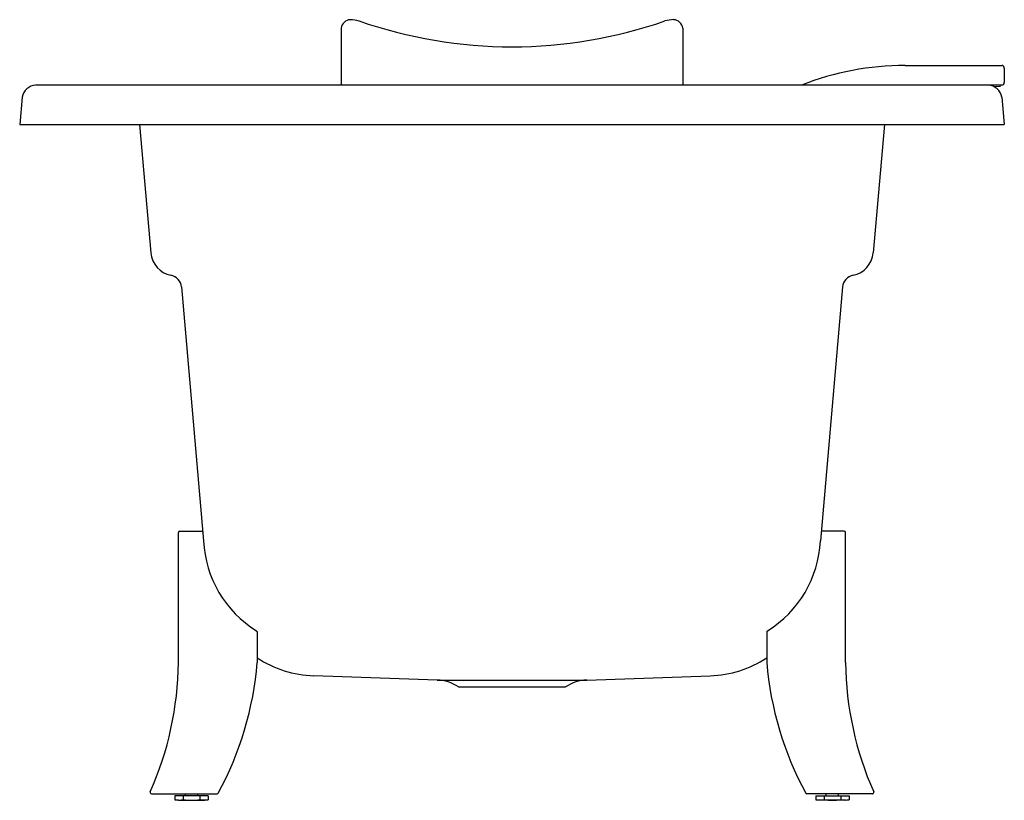
# Model space of a CAD drawing. Units: inches. Extents: x 4275.4 to 4305, y 143.3 to 166.7.
import ezdxf

# ---------------------------------------------------------------- set-up
doc = ezdxf.new("R2010")
doc.units = ezdxf.units.IN
doc.header["$LTSCALE"] = 0.64311
doc.header["$MEASUREMENT"] = 0
doc.layers.get('0').update_dxf_attribs({"color": 255, "linetype": 'CONTINUOUS'})
doc.layers.get('Defpoints').update_dxf_attribs({"linetype": 'CONTINUOUS'})
doc.styles.get("Standard").update_dxf_attribs({"font": 'txt', "width": 0.8})

msp = doc.modelspace()

# ---------------------------------------------------------------- linework, layer by layer
for p, q in [((4285.085, 166.447), (4285.085, 164.74)), ((4295.321, 166.447), (4295.321, 164.74)), ((4301.988, 165.33), (4304.888, 165.33)), ((4304.962, 165.252), (4304.962, 164.818)), ((4304.89, 164.74), (4275.923, 164.74)), ((4304.824, 164.7), (4304.652, 164.694)), ((4275.517, 164.381), (4275.445, 163.559)), ((4304.89, 164.381), (4304.962, 163.559)), ((4275.445, 163.559), (4304.962, 163.559)), ((4279.04, 163.559), (4279.377, 159.71)), ((4301.366, 163.559), (4301.03, 159.71)), ((4280.293, 158.689), (4280.959, 151.079)), ((4300.114, 158.689), (4299.448, 151.079)), ((4280.203, 147.434), (4280.203, 151.331)), ((4280.243, 151.371), (4280.897, 151.371)), ((4300.164, 151.371), (4299.509, 151.371)), ((4300.203, 147.434), (4300.203, 151.331)), ((4282.565, 148.346), (4282.565, 147.434)), ((4297.841, 148.346), (4297.841, 147.434)), ((4287.962, 146.905), (4284.262, 147.034)), ((4292.444, 146.905), (4296.144, 147.034)), ((4287.962, 146.905), (4292.444, 146.905)), ((4288.597, 146.7), (4291.81, 146.7)), ((4279.395, 143.497), (4281.362, 143.497)), ((4280.413, 143.438), (4280.413, 143.497)), ((4280.783, 143.438), (4280.783, 143.497)), ((4301.011, 143.497), (4299.044, 143.497)), ((4299.623, 143.438), (4299.623, 143.497)), ((4299.993, 143.438), (4299.993, 143.497)), ((4281.098, 143.438), (4280.098, 143.438)), ((4280.098, 143.438), (4280.098, 143.318)), ((4280.204, 143.3), (4280.098, 143.318)), ((4280.204, 143.3), (4280.992, 143.3)), ((4280.348, 143.438), (4280.348, 143.318)), ((4280.848, 143.438), (4280.848, 143.318)), ((4280.992, 143.3), (4281.098, 143.318)), ((4281.098, 143.438), (4281.098, 143.318)), ((4299.308, 143.438), (4300.308, 143.438)), ((4299.308, 143.438), (4299.308, 143.318)), ((4299.414, 143.3), (4299.308, 143.318)), ((4300.202, 143.3), (4299.414, 143.3)), ((4299.558, 143.438), (4299.558, 143.318)), ((4300.058, 143.438), (4300.058, 143.318)), ((4300.202, 143.3), (4300.308, 143.318)), ((4300.308, 143.438), (4300.308, 143.318))]:
    msp.add_line(p, q)
for centre, radius, start, end in [((4285.381, 166.405), 0.299, 94.5202, 172.0013), ((4285.257, 165.16), 1.546, 76.4903, 86.2823), ((4290.275, 180.234), 14.347, 251.0577, 269.7114), ((4290.131, 180.234), 14.347, 270.2886, 288.9423), ((4295.149, 165.161), 1.546, 93.7165, 103.5109), ((4295.026, 166.405), 0.299, 7.9964, 85.4821), ((4301.988, 156.866), 8.465, 90, 111.5235), ((4304.883, 165.252), 0.0787, 360, 90), ((4275.952, 164.298), 0.443, 93.8385, 169.1994), ((4304.454, 164.298), 0.443, 10.8006, 86.1615), ((4304.823, 164.72), 0.0198, 272.4232, 89.562), ((4304.883, 164.818), 0.0787, 274.9437, 0), ((4280.122, 159.775), 0.748, 185, 258.8223), ((4300.285, 159.775), 0.748, 281.1777, 355), ((4279.9, 158.655), 0.394, 5, 78.8223), ((4300.506, 158.655), 0.394, 101.1777, 175), ((4280.243, 151.331), 0.0394, 90, 180), ((4280.897, 151.331), 0.0394, 4.9984, 90), ((4299.509, 151.331), 0.0394, 90, 175.0016), ((4300.164, 151.331), 0.0394, 0, 90), ((4284.31, 151.234), 3.355, 182.6484, 238.2759), ((4296.096, 151.234), 3.355, 301.7241, 357.3516), ((4282.526, 148.346), 0.0394, 0, 59.7779), ((4297.88, 148.346), 0.0394, 120.2221, 180), ((4270.361, 147.541), 9.843, 336.0904, 359.3745), ((4272.755, 148.228), 9.843, 331.4035, 355.3698), ((4284.376, 150.356), 3.325, 236.9953, 268.0345), ((4296.03, 150.356), 3.325, 271.9655, 303.0047), ((4307.651, 148.228), 9.843, 184.6302, 208.5965), ((4310.045, 147.541), 9.843, 180.6255, 203.9096), ((4287.92, 145.685), 1.221, 56.319, 87.9996), ((4292.487, 145.685), 1.221, 92.0004, 123.681), ((4279.395, 143.536), 0.0394, 156.0904, 270), ((4281.362, 143.536), 0.0394, 270, 331.4036), ((4299.044, 143.536), 0.0394, 208.5964, 270), ((4301.011, 143.536), 0.0394, 270, 23.9096), ((4280.223, 144.149), 0.84, 261.443, 278.5583), ((4280.598, 146.111), 2.805, 264.8865, 275.1135), ((4280.973, 144.313), 1.003, 262.8393, 277.1594), ((4299.433, 144.313), 1.003, 262.8406, 277.1607), ((4299.808, 146.111), 2.805, 264.8865, 275.1135), ((4300.183, 144.149), 0.84, 261.4417, 278.557)]:
    msp.add_arc(centre, radius, start, end)

# ---------------------------------------------------------------- texts
at = {"layer": 'Defpoints'}
for tag, p, s in [('TRADENAME', (4290.199, 143.308), 'ARCHER'), ('MODELNUMBER', (4290.199, 143.31), 'K-45594T'), ('PRODUCT', (4290.199, 143.307), 'BATH')]:
    msp.add_attdef(tag, p, s, height=0.001, dxfattribs=at)

doc.saveas('drawing.dxf')
